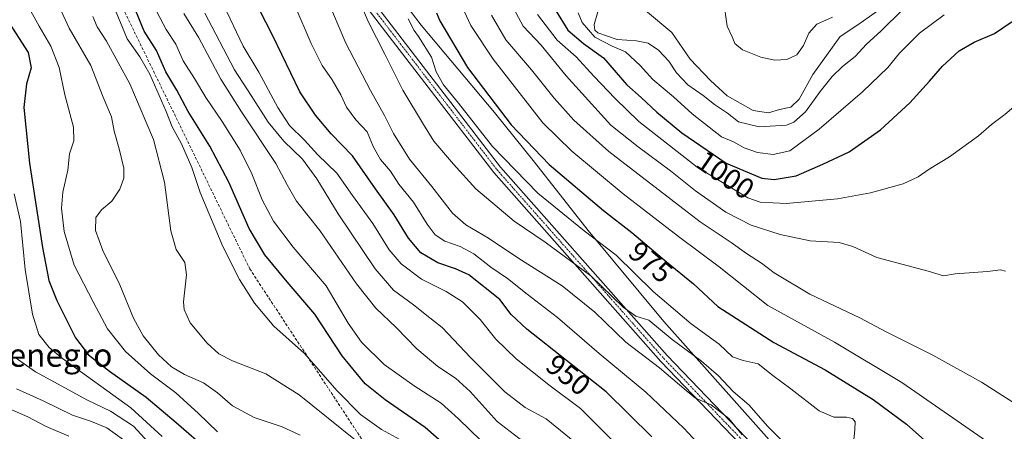
# Model space of a CAD drawing. Units: metres. Extents: x 576694 to 580133, y 4733485 to 4735837.
# Drawn here: x 578063 to 578402, y 4734607 to 4734749 of the extents above; entities that cross this region are included whole.
import ezdxf
from ezdxf.enums import TextEntityAlignment as Align

# ---------------------------------------------------------------- set-up
doc = ezdxf.new("R2010")
doc.units = ezdxf.units.M
doc.header["$MEASUREMENT"] = 0
doc.linetypes.add('TRAZO_Y_PUNTO', pattern=[1, 0.5, -0.25, 0, -0.25])
doc.linetypes.add('TRAZOSX2', pattern=[1.5, 1, -0.5])
for name, color, linetype, lineweight in [('Camino', 19, 'Continuous', 0), ('Camino Cxs', 19, 'Continuous', 0), ('Camino eje', 39, 'TRAZO_Y_PUNTO', 13), ('Curva de nivel maestra', 36, 'Continuous', 30), ('Curva de nivel normal', 36, 'Continuous', 0), ('Municipio', 9, 'Continuous', 13), ('Municipio CxS', 142, 'Continuous', 0), ('Rótulo de curva de nivel directora', 19, 'Continuous', 0), ('Senda', 19, 'TRAZOSX2', 0), ('Texto cartográfico', 19, 'Continuous', 0)]:
    doc.layers.add(name, color=color, linetype=linetype, lineweight=lineweight)
doc.styles.add('Arial', font='txt', dxfattribs={"height": 0.2})

# ---------------------------------------------------------------- blocks, each defined once
blk = doc.blocks.new('*U157')
at = {"layer": 'Curva de nivel normal', "color": 36, "linetype": 'Continuous', "lineweight": 0}
blk.add_polyline3d([(578095.09, 4734753.6, 920), (578099.73, 4734742.46, 920), (578104.09, 4734736.24, 920), (578107.46, 4734730.26, 920), (578113.12, 4734717.46, 920), (578115.23, 4734712.13, 920), (578118.42, 4734706.32, 920), (578121.96, 4734698.18, 920), (578124.77, 4734689.57, 920), (578127.85, 4734682.44, 920), (578132.6, 4734670.98, 920), (578138.33, 4734659.61, 920), (578143.48, 4734651.4, 920), (578150.2, 4734643.52, 920), (578160.7, 4734634.1, 920), (578171.86, 4734621.32, 920), (578180.05, 4734613.04, 920), (578187.23, 4734607.93, 920), (578196.08, 4734603.06, 920)], dxfattribs=at)
blk = doc.blocks.new('*U160')
at = {"layer": 'Curva de nivel normal', "color": 36, "linetype": 'Continuous', "lineweight": 0}
blk.add_polyline3d([(578060.81, 4734689.06, 895), (578062.91, 4734679.56, 895), (578064.56, 4734663.05, 895), (578067.1, 4734647.7, 895), (578069.22, 4734640.68, 895), (578072.78, 4734636.21, 895), (578077.43, 4734632.37, 895), (578100.97, 4734615.34, 895), (578111.78, 4734605.55, 895)], dxfattribs=at)
blk = doc.blocks.new('*U161')
at = {"layer": 'Curva de nivel normal', "color": 36, "linetype": 'Continuous', "lineweight": 0}
blk.add_polyline3d([(578074.74, 4734756.96, 910), (578079.68, 4734746.2, 910), (578087.12, 4734733.28, 910), (578091.41, 4734722.4, 910), (578094.32, 4734715.57, 910), (578095.18, 4734710.68, 910), (578096.98, 4734704.56, 910), (578098.5, 4734697.97, 910), (578098.52, 4734694.52, 910), (578097.18, 4734690.71, 910), (578094.38, 4734686.51, 910), (578090.9, 4734683.62, 910), (578088.87, 4734680.91, 910), (578088.76, 4734676.43, 910), (578091.33, 4734669.6, 910), (578097.11, 4734657.73, 910), (578101.9, 4734646.29, 910), (578105.21, 4734640.16, 910), (578110.44, 4734633.69, 910), (578114.98, 4734629.56, 910), (578119.47, 4734626.9, 910), (578125.95, 4734623.95, 910), (578130.78, 4734620.55, 910), (578135.94, 4734616.03, 910), (578143.38, 4734612, 910), (578153.1, 4734608.83, 910), (578159.22, 4734606, 910)], dxfattribs=at)
blk = doc.blocks.new('*U163')
at = {"layer": 'Curva de nivel normal', "color": 36, "linetype": 'Continuous', "lineweight": 0}
blk.add_polyline3d([(578087.88, 4734750.22, 915), (578089.35, 4734746.66, 915), (578092.61, 4734741.65, 915), (578100.6, 4734726.94, 915), (578108.73, 4734707.84, 915), (578112.5, 4734693.08, 915), (578114.75, 4734676.34, 915), (578116.61, 4734669.95, 915), (578119.49, 4734665.42, 915), (578120.11, 4734661.15, 915), (578119.08, 4734651.87, 915), (578119.33, 4734649.22, 915), (578121.42, 4734644.7, 915), (578127.25, 4734637.68, 915), (578131.26, 4734633.96, 915), (578135.99, 4734631.62, 915), (578147.47, 4734627.14, 915), (578158.9, 4734619.82, 915), (578178.24, 4734604.3, 915)], dxfattribs=at)
blk = doc.blocks.new('*U171')
at = {"layer": 'Curva de nivel normal', "color": 36, "linetype": 'Continuous', "lineweight": 0}
blk.add_polyline3d([(578132.89, 4734754.15, 945), (578139.63, 4734739.98, 945), (578145.05, 4734730.99, 945), (578151.51, 4734718.8, 945), (578155.57, 4734712.6, 945), (578160.76, 4734707.61, 945), (578165.35, 4734702.5, 945), (578171.92, 4734696.21, 945), (578177.3, 4734688.48, 945), (578184.26, 4734678.85, 945), (578189.94, 4734669.86, 945), (578193.96, 4734664.97, 945), (578201, 4734659.7, 945), (578209.56, 4734655.48, 945), (578215.08, 4734651.9, 945), (578221.27, 4734645.86, 945), (578226.61, 4734639.04, 945), (578233.65, 4734632.27, 945), (578244.9, 4734623.34, 945), (578255.7, 4734615.13, 945), (578269.56, 4734601.37, 945)], dxfattribs=at)
blk = doc.blocks.new('*U176')
at = {"layer": 'Curva de nivel normal', "color": 36, "linetype": 'Continuous', "lineweight": 0}
blk.add_polyline3d([(578126.37, 4734751.35, 940), (578136.67, 4734731.84, 940), (578142.32, 4734722.96, 940), (578148.2, 4734713.79, 940), (578153.67, 4734707.27, 940), (578160.05, 4734701.01, 940), (578165.02, 4734694.28, 940), (578172.27, 4734682.18, 940), (578185.08, 4734663.23, 940), (578191.36, 4734655.9, 940), (578198.21, 4734650.84, 940), (578203.92, 4734646.43, 940), (578208.16, 4734643.07, 940), (578218, 4734632.6, 940), (578229.72, 4734620.88, 940), (578236.74, 4734615.49, 940), (578243.96, 4734611.57, 940), (578253.76, 4734603.59, 940)], dxfattribs=at)
blk = doc.blocks.new('*U177')
at = {"layer": 'Curva de nivel normal', "color": 36, "linetype": 'Continuous', "lineweight": 0}
blk.add_polyline3d([(578107.02, 4734603.4, 890), (578101.85, 4734609.1, 890), (578093.99, 4734614.24, 890), (578086.03, 4734618.06, 890), (578068.1, 4734627.82, 890), (578061.07, 4734632.74, 890)], dxfattribs=at)
blk = doc.blocks.new('*U178')
at = {"layer": 'Curva de nivel normal', "color": 36, "linetype": 'Continuous', "lineweight": 0}
blk.add_polyline3d([(578056.1, 4734616.47, 880), (578065.48, 4734612.26, 880), (578071.76, 4734608.94, 880), (578079.62, 4734605.67, 880)], dxfattribs=at)
blk = doc.blocks.new('*U181')
at = {"layer": 'Curva de nivel normal', "color": 36, "linetype": 'Continuous', "lineweight": 0}
blk.add_polyline3d([(578196.45, 4734749.37, 970), (578198.47, 4734745.39, 970), (578200.04, 4734743.29, 970), (578204.48, 4734736.18, 970), (578206.09, 4734731.13, 970), (578208.64, 4734726.68, 970), (578213.75, 4734720.34, 970), (578225.42, 4734705.34, 970), (578241.01, 4734689.27, 970), (578257.06, 4734676.32, 970), (578268.05, 4734667.98, 970), (578280.74, 4734655.43, 970), (578293.91, 4734644.28, 970), (578303.49, 4734637.29, 970), (578308.05, 4734633, 970), (578311.72, 4734631.64, 970), (578316.96, 4734630.56, 970), (578321.96, 4734626.56, 970), (578328.18, 4734621.96, 970), (578337.91, 4734614.41, 970), (578342.96, 4734612.19, 970), (578347.37, 4734612.16, 970), (578349.41, 4734611.67, 970), (578350.28, 4734610.56, 970), (578350.24, 4734607.91, 970), (578349.64, 4734602.04, 970)], dxfattribs=at)
blk = doc.blocks.new('*U196')
at = {"layer": 'Curva de nivel normal', "color": 36, "linetype": 'Continuous', "lineweight": 0}
blk.add_polyline3d([(578065.95, 4734753.08, 905), (578069.38, 4734746.82, 905), (578073.44, 4734739.9, 905), (578076.32, 4734732.57, 905), (578078.25, 4734723.17, 905), (578081.18, 4734712.1, 905), (578081.28, 4734707.38, 905), (578079.84, 4734702.86, 905), (578079.29, 4734697.29, 905), (578077.59, 4734689.69, 905), (578077.08, 4734684.15, 905), (578077.95, 4734676.14, 905), (578081.39, 4734664.47, 905), (578088, 4734651.85, 905), (578092.93, 4734642.6, 905), (578099.12, 4734634.77, 905), (578107.73, 4734627.15, 905), (578116.44, 4734620.54, 905), (578124.2, 4734613.46, 905), (578130.73, 4734607.07, 905)], dxfattribs=at)
blk = doc.blocks.new('*U200')
at = {"layer": 'Curva de nivel normal', "color": 36, "linetype": 'Continuous', "lineweight": 0}
blk.add_polyline3d([(578109.88, 4734751.8, 930), (578113.14, 4734745.72, 930), (578116.42, 4734740.68, 930), (578118.99, 4734734.85, 930), (578122.88, 4734728.78, 930), (578126.77, 4734722.26, 930), (578132.42, 4734714, 930), (578138.57, 4734704.11, 930), (578142.61, 4734696.02, 930), (578146.21, 4734687.08, 930), (578150.11, 4734679.7, 930), (578156.86, 4734670.78, 930), (578168.16, 4734657.41, 930), (578175.8, 4734644.58, 930), (578180.32, 4734638.02, 930), (578188.2, 4734630.32, 930), (578198.44, 4734623.02, 930), (578207.79, 4734617.05, 930), (578213.8, 4734611.58, 930), (578221.45, 4734604.12, 930)], dxfattribs=at)
blk = doc.blocks.new('*U203')
at = {"layer": 'Curva de nivel normal', "color": 36, "linetype": 'Continuous', "lineweight": 0}
blk.add_polyline3d([(578061.57, 4734621.92, 885), (578070.78, 4734617.82, 885), (578080.9, 4734612.88, 885), (578087.4, 4734610.7, 885), (578092.74, 4734608.5, 885), (578098.4, 4734604.32, 885)], dxfattribs=at)
blk = doc.blocks.new('*U205')
at = {"layer": 'Curva de nivel normal', "color": 36, "linetype": 'Continuous', "lineweight": 0}
blk.add_polyline3d([(578119.22, 4734751.19, 935), (578124.31, 4734742.82, 935), (578131.94, 4734728.53, 935), (578139.01, 4734717.34, 935), (578150.92, 4734699.5, 935), (578154.74, 4734692.22, 935), (578157.96, 4734686.54, 935), (578166.02, 4734676.48, 935), (578178.6, 4734658.14, 935), (578185.24, 4734649.72, 935), (578192.34, 4734643.1, 935), (578199.39, 4734635.72, 935), (578206.69, 4734629.61, 935), (578212.7, 4734625.62, 935), (578217.73, 4734620.99, 935), (578227.11, 4734610.7, 935), (578236.07, 4734603.78, 935)], dxfattribs=at)
blk = doc.blocks.new('*U209')
at = {"layer": 'Curva de nivel maestra', "color": 36, "linetype": 'Continuous', "lineweight": 30}
blk.add_polyline3d([(578059.12, 4734747.8, 900), (578065.55, 4734737.76, 900), (578066.62, 4734732.51, 900), (578064.98, 4734726.97, 900), (578064.11, 4734718.86, 900), (578066.08, 4734699.61, 900), (578070.54, 4734670.63, 900), (578072.73, 4734659.23, 900), (578075.46, 4734652.36, 900), (578081.91, 4734639.49, 900), (578086.34, 4734633.65, 900), (578093.6, 4734628.02, 900), (578106.17, 4734619.04, 900), (578116.61, 4734610.34, 900), (578127.95, 4734600.43, 900)], dxfattribs=at)
blk = doc.blocks.new('*U212')
at = {"layer": 'Curva de nivel maestra', "color": 36, "linetype": 'Continuous', "lineweight": 30}
blk.add_polyline3d([(578280.35, 4734605.4, 950), (578264.62, 4734620.89, 950), (578237.3, 4734642.49, 950), (578231.93, 4734647.5, 950), (578227.97, 4734652.69, 950), (578217.26, 4734661.19, 950), (578212.68, 4734663.31, 950), (578206.62, 4734665.33, 950), (578200.83, 4734668.78, 950), (578196.54, 4734673.78, 950), (578191.61, 4734681.86, 950), (578185.21, 4734690.8, 950), (578177.25, 4734702.17, 950), (578169.9, 4734709.81, 950), (578164.56, 4734716.2, 950), (578159.08, 4734724.21, 950), (578149.78, 4734743.5, 950), (578138.07, 4734766.69, 950)], dxfattribs=at)
blk = doc.blocks.new('*U215')
at = {"layer": 'Curva de nivel maestra', "color": 36, "linetype": 'Continuous', "lineweight": 30}
blk.add_polyline3d([(578215.52, 4734597.07, 925), (578202.24, 4734608.59, 925), (578188.53, 4734618.13, 925), (578181.63, 4734623.62, 925), (578173.67, 4734633.25, 925), (578164.32, 4734647.59, 925), (578154.77, 4734658.77, 925), (578147.1, 4734668.07, 925), (578141.68, 4734677.13, 925), (578134.72, 4734693.15, 925), (578128.18, 4734705.49, 925), (578120.74, 4734717.49, 925), (578116.83, 4734724.82, 925), (578112.98, 4734731.17, 925), (578109.8, 4734738.49, 925), (578105.52, 4734745.16, 925), (578102.62, 4734752.12, 925)], dxfattribs=at)

msp = doc.modelspace()

# ---------------------------------------------------------------- linework, layer by layer
at = {"layer": 'Camino', "color": 19, "linetype": 'Continuous', "lineweight": 0}
for points in [[(578172.34, 4734771.16, 964.11), (578228.19, 4734698.31, 968.63), (578285.57, 4734633.4, 961.86), (578323.63, 4734593.75, 960.39), (578351.39, 4734566.78, 960.36), (578430.85, 4734487.76, 960.69)], [(578428.27, 4734486.8, 960.24), (578349.3, 4734564.64, 959.23), (578321.5, 4734591.64, 958.98), (578283.36, 4734631.37, 960.76), (578225.87, 4734696.4, 967.7), (578169.57, 4734769.84, 962.88)]]:
    msp.add_polyline3d(points, dxfattribs=at)
at = {"layer": 'Camino Cxs', "color": 19, "linetype": 'Continuous', "lineweight": 0}
for points in [[(578172.34, 4734771.16, 964.11), (578228.19, 4734698.31, 968.63), (578285.57, 4734633.4, 961.86), (578323.63, 4734593.75, 960.39), (578351.39, 4734566.78, 960.36), (578430.85, 4734487.76, 960.69)], [(578428.27, 4734486.8, 960.24), (578349.3, 4734564.64, 959.23), (578321.5, 4734591.64, 958.98), (578283.36, 4734631.37, 960.76), (578225.87, 4734696.4, 967.7), (578169.57, 4734769.84, 962.88)]]:
    msp.add_polyline3d(points, dxfattribs=at)
at = {"layer": 'Camino eje', "color": 39, "linetype": 'TRAZO_Y_PUNTO', "lineweight": 13}
msp.add_polyline3d([(578170.96, 4734770.5, 963.49), (578227.03, 4734697.36, 968.14), (578284.46, 4734632.38, 961.34), (578322.56, 4734592.7, 959.7), (578350.35, 4734565.71, 959.8), (578429.56, 4734487.28, 960.47)], dxfattribs=at)
at = {"layer": 'Curva de nivel maestra', "color": 36, "linetype": 'Continuous', "lineweight": 30}
for points in [[(578247.17, 4734752.3, 1000), (578251.42, 4734745.51, 1000), (578256.74, 4734740.92, 1000), (578263.64, 4734735.91, 1000), (578271.75, 4734726.68, 1000), (578276.66, 4734722.26, 1000), (578282.07, 4734717.18, 1000), (578290.69, 4734710.12, 1000), (578305.96, 4734699.68, 1000), (578318.14, 4734694.44, 1000), (578322.4, 4734694.02, 1000), (578329.99, 4734695.34, 1000), (578339.18, 4734699.27, 1000), (578348.24, 4734703.59, 1000), (578359.06, 4734711.15, 1000), (578369.14, 4734720.42, 1000), (578375.95, 4734727.87, 1000), (578380.33, 4734733.1, 1000), (578386.17, 4734738.33, 1000), (578391.25, 4734741.35, 1000), (578398.23, 4734744.26, 1000), (578404.08, 4734748.2, 1000), (578430.08, 4734762.31, 1000)], [(578206.23, 4734751.49, 975), (578207.28, 4734748.64, 975), (578216.87, 4734732.57, 975), (578231.92, 4734712.85, 975), (578244.92, 4734699.18, 975), (578263.66, 4734683.34, 975), (578273.4, 4734675.76, 975), (578285.4, 4734665.62, 975), (578294.61, 4734658.07, 975), (578303.02, 4734650.24, 975), (578322.3, 4734637.93, 975), (578339.95, 4734628.47, 975), (578356.51, 4734618.21, 975), (578368, 4734609.74, 975), (578376.37, 4734602.28, 975), (578386.59, 4734591.24, 975), (578402.9, 4734574.89, 975)]]:
    msp.add_polyline3d(points, dxfattribs=at)
at = {"layer": 'Curva de nivel normal', "color": 36, "linetype": 'Continuous', "lineweight": 0}
for points in [[(578174.19, 4734768.74, 965), (578182.63, 4734748.4, 965), (578188.43, 4734737.23, 965), (578194.58, 4734724.82, 965), (578201.67, 4734713, 965), (578205.29, 4734707.2, 965), (578212.05, 4734699.26, 965), (578219.69, 4734690.82, 965), (578232.93, 4734679.71, 965), (578243.59, 4734672.4, 965), (578259.27, 4734660.86, 965), (578270.5, 4734650.06, 965), (578274.8, 4734646.96, 965), (578279.25, 4734645.61, 965), (578287.33, 4734638.96, 965), (578297.36, 4734631.51, 965), (578303.27, 4734626.44, 965), (578308.37, 4734620.97, 965), (578313.69, 4734616.42, 965), (578320.29, 4734609, 965), (578332.93, 4734596.2, 965)], [(578211.22, 4734761.82, 980), (578218.02, 4734747.06, 980), (578225.73, 4734735.5, 980), (578242.82, 4734713.5, 980), (578252.76, 4734703.76, 980), (578270.5, 4734689.09, 980), (578289.45, 4734674.37, 980), (578303.44, 4734663.96, 980), (578320.27, 4734650.66, 980), (578343.23, 4734638, 980), (578366.43, 4734624.09, 980), (578398.54, 4734601.87, 980), (578413.8, 4734592.09, 980)], [(578157.37, 4734753.95, 955), (578162.99, 4734740.88, 955), (578166.79, 4734733.25, 955), (578170.28, 4734728.33, 955), (578173.28, 4734723.16, 955), (578175.21, 4734718.95, 955), (578178.38, 4734714.63, 955), (578182.26, 4734710.5, 955), (578184.51, 4734705.13, 955), (578186.91, 4734700.96, 955), (578190.34, 4734696.95, 955), (578193.24, 4734692.46, 955), (578198.29, 4734686.2, 955), (578202.93, 4734678.67, 955), (578205.72, 4734674.93, 955), (578209.09, 4734672.76, 955), (578214.32, 4734670.94, 955), (578219, 4734668.44, 955), (578224.9, 4734663.79, 955), (578230.66, 4734659.93, 955), (578237.38, 4734654.56, 955), (578247.87, 4734646.46, 955), (578262.2, 4734634.13, 955), (578278.3, 4734620.77, 955), (578291.35, 4734608.44, 955), (578297.3, 4734601.92, 955)], [(578168.46, 4734756.51, 960), (578174.96, 4734740.93, 960), (578183.51, 4734724.64, 960), (578188.28, 4734716.08, 960), (578191.35, 4734709.93, 960), (578196.93, 4734701.03, 960), (578204.58, 4734691.61, 960), (578211.73, 4734682.4, 960), (578216.31, 4734678.4, 960), (578224.04, 4734673.84, 960), (578234.53, 4734666.79, 960), (578249.44, 4734657.38, 960), (578260.69, 4734648.34, 960), (578271.4, 4734638.01, 960), (578282.91, 4734629.17, 960), (578292.13, 4734621.39, 960), (578295.4, 4734618.7, 960), (578300.69, 4734616.43, 960), (578306.78, 4734611.68, 960), (578311.39, 4734606.08, 960)], [(578231.88, 4734754.58, 990), (578235.96, 4734746.79, 990), (578242.22, 4734740.24, 990), (578250.86, 4734729.76, 990), (578266.18, 4734712.7, 990), (578275.6, 4734705.28, 990), (578286.77, 4734697.03, 990), (578295.37, 4734690.16, 990), (578305.78, 4734682.83, 990), (578314.55, 4734678.35, 990), (578324.48, 4734675.06, 990), (578334.84, 4734672.92, 990), (578344.78, 4734672.33, 990), (578349.53, 4734670.92, 990), (578357.79, 4734667.22, 990), (578375.47, 4734662.45, 990), (578380.7, 4734660.84, 990), (578384.8, 4734661.56, 990), (578395.83, 4734662.31, 990), (578400.36, 4734662.92, 990), (578402.09, 4734662.43, 990)], [(578304.94, 4734755.82, 1020), (578306.3, 4734746.82, 1020), (578308, 4734743.15, 1020), (578308.86, 4734740.84, 1020), (578311.56, 4734738.74, 1020), (578317.89, 4734736.17, 1020), (578322.61, 4734735.08, 1020)], [(578225.09, 4734750.65, 985), (578230.02, 4734742.08, 985), (578238.92, 4734731.8, 985), (578246.73, 4734722.06, 985), (578253.48, 4734714.52, 985), (578265.56, 4734703.72, 985), (578297, 4734679.5, 985), (578307.64, 4734672.34, 985), (578312.93, 4734668.52, 985), (578318.03, 4734665.27, 985), (578322.45, 4734661.86, 985), (578334.74, 4734654.54, 985), (578351.88, 4734646.36, 985), (578361.02, 4734641.61, 985), (578377.02, 4734633.49, 985), (578393.76, 4734624.18, 985), (578406.2, 4734616.28, 985)], [(578241, 4734750.86, 995), (578247.71, 4734742.06, 995), (578254.24, 4734736.28, 995), (578260.35, 4734729.67, 995), (578267.72, 4734721.9, 995), (578275.82, 4734714.04, 995), (578295.95, 4734698.31, 995), (578313.34, 4734687.7, 995), (578317.6, 4734686.28, 995), (578326.56, 4734685.74, 995), (578344.23, 4734687.36, 995), (578355.56, 4734689.39, 995), (578366.81, 4734692.59, 995), (578372.01, 4734694.95, 995), (578375.76, 4734697.59, 995), (578382.75, 4734701.82, 995), (578392.75, 4734709.03, 995), (578397.23, 4734713.01, 995), (578401.89, 4734716.42, 995), (578406.56, 4734720.48, 995), (578416.64, 4734728.48, 995), (578422.69, 4734733.97, 995), (578433.66, 4734742.49, 995), (578446.55, 4734750.82, 995)], [(578255, 4734751.4, 1005), (578256.36, 4734748.15, 1005), (578260.64, 4734743.04, 1005), (578266.69, 4734739.91, 1005), (578271.21, 4734737.98, 1005), (578276.28, 4734733.31, 1005), (578280.62, 4734728.45, 1005), (578287.72, 4734722.46, 1005), (578294.2, 4734716.62, 1005), (578300.09, 4734712.02, 1005), (578304.3, 4734708.78, 1005), (578308.39, 4734706.97, 1005), (578312.14, 4734704.93, 1005), (578316.73, 4734703.31, 1005), (578322.08, 4734702.65, 1005), (578327.81, 4734703.95, 1005), (578337.97, 4734711.33, 1005), (578352.89, 4734724.19, 1005), (578361.58, 4734732.63, 1005), (578365.63, 4734737.58, 1005), (578372.51, 4734744.4, 1005), (578380.94, 4734750.79, 1005)], [(578261.78, 4734751.8, 1010), (578260.43, 4734747.4, 1010), (578260.73, 4734745.43, 1010), (578261.77, 4734744.6, 1010), (578268.41, 4734742.24, 1010), (578275.04, 4734741.78, 1010), (578279.02, 4734740.94, 1010), (578282.66, 4734738.59, 1010), (578286.22, 4734734.82, 1010), (578288.84, 4734730.78, 1010), (578292.73, 4734726.66, 1010), (578297.99, 4734722.91, 1010), (578301.93, 4734719.86, 1010), (578306.34, 4734716.93, 1010), (578310.18, 4734713.94, 1010), (578317.22, 4734712.12, 1010), (578326.72, 4734712.69, 1010), (578329.23, 4734713.79, 1010), (578333.17, 4734717.33, 1010), (578338.22, 4734724.33, 1010), (578342.37, 4734729.51, 1010), (578345.93, 4734732.9, 1010), (578350.31, 4734736.45, 1010), (578354.19, 4734740.64, 1010), (578359.1, 4734745.11, 1010), (578366.73, 4734752.62, 1010)], [(578278.12, 4734752.18, 1015), (578287.24, 4734744.69, 1015), (578293.5, 4734735.47, 1015), (578300.56, 4734728.16, 1015), (578306.22, 4734722.81, 1015), (578315.18, 4734717.76, 1015), (578320.45, 4734717, 1015)], [(578320.45, 4734717, 1015), (578324.21, 4734718.12, 1015), (578328.14, 4734718.91, 1015), (578331.06, 4734721.68, 1015), (578335.77, 4734730.23, 1015), (578345.12, 4734743.31, 1015), (578351.2, 4734747.31, 1015), (578359.04, 4734752.82, 1015)], [(578322.61, 4734735.08, 1020), (578326.75, 4734735.33, 1020), (578330.28, 4734736.92, 1020), (578332.5, 4734740.15, 1020), (578334.32, 4734744.43, 1020), (578337.17, 4734747.51, 1020), (578342.56, 4734749.98, 1020)]]:
    msp.add_polyline3d(points, dxfattribs=at)
at = {"layer": 'Municipio', "color": 9, "linetype": 'Continuous', "lineweight": 13}
msp.add_polyline3d([(578380.71, 4734320.63, 934.81), (578366.44, 4734335.69, 931.65), (578350.49, 4734354.05, 917.4), (578333.66, 4734372.53, 900.21), (578352.54, 4734386.71, 912.9), (578371.67, 4734401.79, 927.08), (578396.12, 4734421.21, 935.61), (578416.64, 4734438.07, 941.91), (578437.42, 4734454.8, 954.92), (578451.61, 4734465.92, 961.01), (578421.13, 4734498.7, 960.37), (578395.76, 4734525.66, 960.47), (578394.77, 4734526.69, 960.5), (578360.06, 4734562.49, 961.87), (578325.38, 4734599.07, 962.85), (578284.44, 4734645.15, 966.77), (578258.42, 4734676.43, 970.1), (578239.92, 4734699.99, 973.08), (578226.14, 4734717.09, 973.67), (578200.88, 4734747.22, 971.42), (578184.29, 4734769.14, 968.91)], dxfattribs=at)
msp.add_polyline3d([(578380.71, 4734320.63, 934.81), (578366.44, 4734335.69, 931.65), (578350.49, 4734354.05, 917.4), (578333.66, 4734372.53, 900.21), (578352.54, 4734386.71, 912.9), (578371.67, 4734401.79, 927.08), (578396.12, 4734421.21, 935.61), (578416.64, 4734438.07, 941.91), (578437.42, 4734454.8, 954.92), (578451.61, 4734465.92, 961.01), (578421.13, 4734498.7, 960.37), (578395.76, 4734525.66, 960.47), (578394.77, 4734526.69, 960.5), (578360.06, 4734562.49, 961.87), (578325.38, 4734599.07, 962.85), (578284.44, 4734645.15, 966.77), (578258.42, 4734676.43, 970.1), (578239.92, 4734699.99, 973.08), (578226.14, 4734717.09, 973.67), (578200.88, 4734747.22, 971.42), (578184.29, 4734769.14, 968.91)], dxfattribs=at)
at = {"layer": 'Municipio CxS', "color": 142, "linetype": 'Continuous', "lineweight": 0}
for points in [[(578380.71, 4734320.63, 934.81), (578366.44, 4734335.69, 931.65), (578350.49, 4734354.05, 917.4), (578333.66, 4734372.53, 900.21), (578352.54, 4734386.71, 912.9), (578371.67, 4734401.79, 927.08), (578396.12, 4734421.21, 935.61), (578416.64, 4734438.07, 941.91), (578437.42, 4734454.8, 954.92), (578451.61, 4734465.92, 961.01), (578421.13, 4734498.7, 960.37), (578395.76, 4734525.66, 960.47), (578394.77, 4734526.69, 960.5), (578360.06, 4734562.49, 961.87), (578325.38, 4734599.07, 962.85), (578284.44, 4734645.15, 966.77), (578258.42, 4734676.43, 970.1), (578239.92, 4734699.99, 973.08), (578226.14, 4734717.09, 973.67), (578200.88, 4734747.22, 971.42), (578184.29, 4734769.14, 968.91)], [(578184.29, 4734769.14, 968.91), (578200.88, 4734747.22, 971.42), (578226.14, 4734717.09, 973.67), (578239.92, 4734699.99, 973.08), (578258.42, 4734676.43, 970.1), (578284.44, 4734645.15, 966.77), (578325.38, 4734599.07, 962.85), (578360.06, 4734562.49, 961.87), (578394.77, 4734526.69, 960.5), (578395.76, 4734525.66, 960.47), (578421.13, 4734498.7, 960.37), (578451.61, 4734465.92, 961.01), (578437.42, 4734454.8, 954.92), (578416.64, 4734438.07, 941.91), (578396.12, 4734421.21, 935.61), (578371.67, 4734401.79, 927.08), (578352.54, 4734386.71, 912.9), (578333.66, 4734372.53, 900.21), (578350.49, 4734354.05, 917.4), (578366.44, 4734335.69, 931.65), (578380.71, 4734320.63, 934.81)], [(578380.71, 4734320.63, 934.81), (578366.44, 4734335.69, 931.65), (578350.49, 4734354.05, 917.4), (578333.66, 4734372.53, 900.21), (578352.54, 4734386.71, 912.9), (578371.67, 4734401.79, 927.08), (578396.12, 4734421.21, 935.61), (578416.64, 4734438.07, 941.91), (578437.42, 4734454.8, 954.92), (578451.61, 4734465.92, 961.01), (578421.13, 4734498.7, 960.37), (578395.76, 4734525.66, 960.47), (578394.77, 4734526.69, 960.5), (578360.06, 4734562.49, 961.87), (578325.38, 4734599.07, 962.85), (578284.44, 4734645.15, 966.77), (578258.42, 4734676.43, 970.1), (578239.92, 4734699.99, 973.08), (578226.14, 4734717.09, 973.67), (578200.88, 4734747.22, 971.42), (578184.29, 4734769.13, 968.91)], [(578184.29, 4734769.13, 968.91), (578200.88, 4734747.22, 971.42), (578226.14, 4734717.09, 973.67), (578239.92, 4734699.99, 973.08), (578258.42, 4734676.43, 970.1), (578284.44, 4734645.15, 966.77), (578325.38, 4734599.07, 962.85), (578360.06, 4734562.49, 961.87), (578394.77, 4734526.69, 960.5), (578395.76, 4734525.66, 960.47), (578421.13, 4734498.7, 960.37), (578451.61, 4734465.92, 961.01), (578437.42, 4734454.8, 954.92), (578416.64, 4734438.07, 941.91), (578396.12, 4734421.21, 935.61), (578371.67, 4734401.79, 927.08), (578352.54, 4734386.71, 912.9), (578333.66, 4734372.53, 900.21), (578350.49, 4734354.05, 917.4), (578366.44, 4734335.69, 931.65), (578380.71, 4734320.63, 934.81)]]:
    msp.add_polyline3d(points, dxfattribs=at)
at = {"layer": 'Senda', "color": 19, "linetype": 'TRAZOSX2', "lineweight": 0}
msp.add_polyline3d([(578093.61, 4734762.47, 922.63), (578141.89, 4734663.25, 921.89), (578187.54, 4734593.8, 913.3), (578211.45, 4734572.47, 912.88), (578231.69, 4734563.34, 918.95), (578251.53, 4734538.34, 918.77), (578275.34, 4734511.75, 922.33), (578297.57, 4734505, 923.75), (578319.4, 4734497.06, 922.41), (578336.46, 4734485.16, 924.09), (578351.54, 4734471.27, 924.98), (578367.42, 4734456.19, 928.55), (578381.31, 4734440.31, 933.17), (578406.31, 4734433.17, 939.39)], dxfattribs=at)

# ---------------------------------------------------------------- block references
at = {"layer": 'Curva de nivel maestra', "color": 36, "linetype": 'Continuous', "lineweight": 30}
for name in ['*U209', '*U215', '*U212']:
    msp.add_blockref(name, (0, 0), dxfattribs=at)
at = {"layer": 'Curva de nivel normal', "color": 36, "linetype": 'Continuous', "lineweight": 0}
for name in ['*U178', '*U203', '*U160', '*U196', '*U161', '*U163', '*U157', '*U200', '*U205', '*U176', '*U171', '*U181', '*U177']:
    msp.add_blockref(name, (0, 0), dxfattribs=at)

# ---------------------------------------------------------------- texts
at = {"layer": 'Rótulo de curva de nivel directora', "color": 19, "linetype": 'Continuous', "lineweight": 0, "style": 'Arial'}
for s, rotation, p in [('1000', -34.3601, (578305.68, 4734695.61)), ('975', -40.1978, (578279.94, 4734665.61)), ('950', -38.3308, (578251.56, 4734626.72))]:
    msp.add_text(s, height=7, rotation=rotation, dxfattribs=at).set_placement(p, align=Align.MIDDLE_CENTER)
at = {"layer": 'Texto cartográfico', "color": 19, "linetype": 'Continuous', "lineweight": 0, "style": 'Arial'}
msp.add_text('Montenegro', height=8, dxfattribs=at).set_placement((578063.61, 4734633.54), align=Align.MIDDLE_CENTER)

doc.saveas('drawing.dxf')
